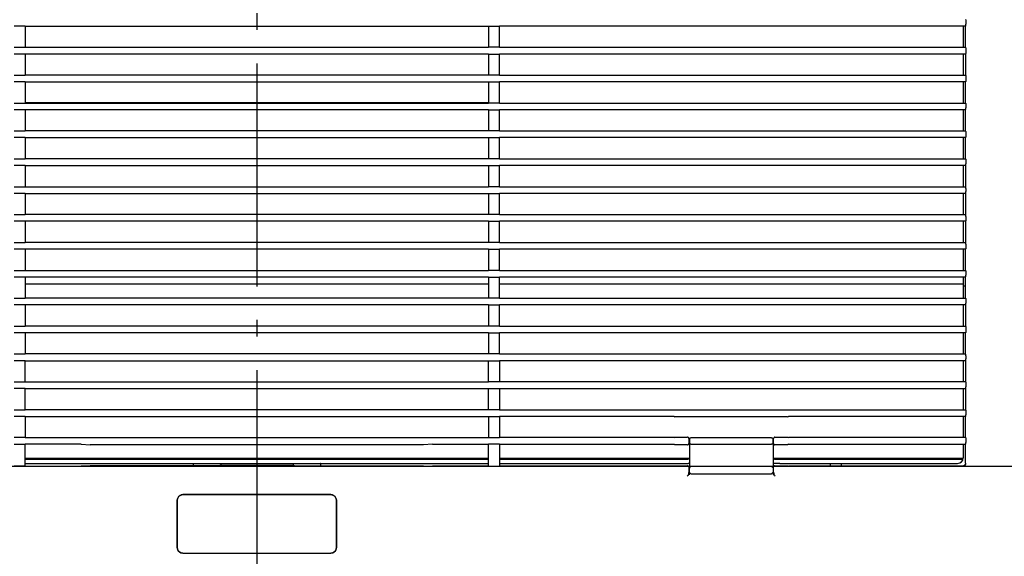
# Model space of a CAD drawing. Extents: x -1023 to 1189, y -951 to 1284.
# Drawn here: x -85 to 268, y -286 to -94 of the extents above; entities that cross this region are included whole.
import ezdxf

# ---------------------------------------------------------------- set-up
doc = ezdxf.new("R2010")
doc.units = 0
doc.header["$LTSCALE"] = 20
doc.header["$MEASUREMENT"] = 0
doc.header["$PDMODE"] = 3
doc.header["$PDSIZE"] = -2
doc.linetypes.add('DASHDOT', pattern=[5.5, 4, -0.6, 0.3, -0.6])
doc.layers.get('0').update_dxf_attribs({"linetype": 'CONTINUOUS'})
doc.layers.get('DEFPOINTS').update_dxf_attribs({"linetype": 'CONTINUOUS'})
for name, color, linetype in [('BASIS', 6, 'CONTINUOUS'), ('DETAIL', 5, 'CONTINUOUS'), ('SIZE', 30, 'CONTINUOUS')]:
    doc.layers.add(name, color=color, linetype=linetype)
doc.styles.get("Standard").update_dxf_attribs({"font": 'SIMPLEX', "width": 0.9, "bigfont": 'BIGFONT'})
doc.dimstyles.get("Standard").update_dxf_attribs({"dimtxt": 0.18, "dimasz": 0.18, "dimexe": 0.18, "dimexo": 0.0625, "dimgap": 0.09, "dimtad": 0, "dimtih": 1, "dimtoh": 1, "dimdec": 4, "dimzin": 0, "dimdsep": 46, "dimtxsty": 'STANDARD', "dimcen": 0.09, "dimadec": 0, "dimazin": 0, "dimtfac": 1, "dimtdec": 4, "dimtofl": 0, "dimtmove": 0, "dimatfit": 3, "dimfxl": 1, "dimtolj": 1, "dimtzin": 0, "dimarcsym": 0})

# ---------------------------------------------------------------- blocks, each defined once
blk = doc.blocks.new('_DOTBLANK')
at = {"color": 0, "linetype": 'ByBlock'}
blk.add_line((-0.5, 0), (-1, 0), dxfattribs=at)
blk.add_circle((0, 0), 0.5, dxfattribs=at)
blk = doc.blocks.new('*D171')
at = {"layer": 'DEFPOINTS', "color": 0, "linetype": 'Continuous', "transparency": 16777216}
for p in [(-253, 253.9), (673.84, 253.9), (-253, -254.1)]:
    blk.add_point(p, dxfattribs=at)
at = {"layer": 'SIZE', "color": 0, "linetype": 'Continuous', "lineweight": -2, "transparency": 16777216}
for p, q in [((-233, 253.9), (703.84, 253.9)), ((673.84, -244.1), (673.84, 243.9)), ((-233, -254.1), (703.84, -254.1))]:
    blk.add_line(p, q, dxfattribs=at)
at = {"layer": 'SIZE', "color": 0, "linetype": 'Continuous', "lineweight": -2, "transparency": 16777216, "xscale": 10, "yscale": 10, "zscale": 10}
for p, rotation in [((673.84, 253.9), 90), ((673.84, -254.1), 270)]:
    blk.add_blockref('_DOTBLANK', p, dxfattribs=dict(at, rotation=rotation))
at = {"layer": 'SIZE', "color": 0, "linetype": 'Continuous', "transparency": 16777216, "insert": (631.84, -0.1), "char_height": 64, "attachment_point": 5, "rotation": 90}
blk.add_mtext('\\A1;508', dxfattribs=at)

msp = doc.modelspace()

# ---------------------------------------------------------------- linework, layer by layer
at = {"layer": 'BASIS', "linetype": 'DASHDOT'}
msp.add_line((0, 550.32479335), (0, -606.23200806), dxfattribs=at)
at = {"layer": 'DETAIL', "color": 5, "linetype": 'Continuous'}
for p, q in [((254.08325719, -94.06140866), (254.00011899, -93.89508158)), ((254.08325719, -94.06140866), (254.08557822, -94.08677768)), ((254.08557822, -94.08677768), (254.08782127, -94.15158175)), ((254.08782127, -94.15158175), (254.09012534, -94.28937625)), ((254.09012534, -94.28937625), (254.09152535, -94.56237354)), ((254.09152535, -94.56237354), (254.09146516, -95.63108906)), ((-82.99994289, -96.29508158), (-86.99994289, -96.29508158)), ((-82.99994289, -96.29508158), (-82.99994289, -103.89508158)), ((-82.99994289, -96.29508158), (83.00011899, -96.29508158)), ((83.00011899, -96.29508158), (87.00011899, -96.29508158)), ((83.00011899, -96.29508158), (83.00011899, -103.89508158)), ((87.00011899, -103.89508158), (87.00011899, -96.29508158)), ((254.00011899, -96.29508158), (87.00011899, -96.29508158)), ((253.14998759, -96.29508368), (253.14998759, -103.89508393)), ((254.00011899, -96.29508158), (254.08304437, -96.12918028)), ((254.00011899, -103.89508158), (254.00011899, -96.29508158)), ((254.08304437, -96.12918028), (254.08550193, -96.10368441)), ((254.08550193, -96.10368441), (254.08774497, -96.03935336)), ((254.08774497, -96.03935336), (254.09004905, -95.90253543)), ((254.09004905, -95.90253543), (254.09146516, -95.63108906)), ((-86.99994289, -103.89508158), (-82.99994289, -103.89508158)), ((-82.99994289, -103.89508158), (83.00011899, -103.89508158)), ((87.00011899, -103.89508158), (83.00011899, -103.89508158)), ((87.00011899, -103.89508158), (254.00011899, -103.89508158)), ((254.08263016, -104.06015421), (254.00011899, -103.89508158)), ((254.08263016, -104.06015421), (254.08498313, -104.08560275)), ((254.08498313, -104.08560275), (254.08722617, -104.1504526)), ((254.08722617, -104.1504526), (254.08953025, -104.28832339)), ((254.09086204, -105.6325561), (254.0894387, -105.9038782)), ((254.08953025, -104.28832339), (254.09093486, -104.56144054)), ((254.09093486, -104.56144054), (254.09086204, -105.6325561)), ((-82.99994289, -106.29508158), (-86.99994289, -106.29508158)), ((-82.99994289, -106.29508158), (-82.99994289, -113.89508158)), ((83.00011899, -106.29508158), (-82.99994289, -106.29508158)), ((83.00011899, -106.29508158), (87.00011899, -106.29508158)), ((83.00011899, -106.29508158), (83.00011899, -113.89508158)), ((87.00011899, -113.89508158), (87.00011899, -106.29508158)), ((254.00011899, -106.29508158), (87.00011899, -106.29508158)), ((253.14998759, -106.29508716), (253.14998759, -113.89508741)), ((254.00011899, -106.29508158), (254.08243996, -106.13038947)), ((254.00011899, -106.29508158), (254.00011899, -113.89508158)), ((254.08490684, -106.10490512), (254.08243996, -106.13038947)), ((254.08713462, -106.04061984), (254.08490684, -106.10490512)), ((254.0894387, -105.9038782), (254.08713462, -106.04061984)), ((-86.99994289, -113.89508158), (-82.99994289, -113.89508158)), ((-82.99994289, -116.29508158), (-86.99994289, -116.29508158)), ((83.00011899, -113.89508158), (-82.99994289, -113.89508158)), ((-82.99994289, -116.29508158), (-82.99994289, -123.89508158)), ((-82.99994289, -116.29508158), (83.00011899, -116.29508158)), ((87.00011899, -113.89508158), (83.00011899, -113.89508158)), ((83.00011899, -116.29508158), (87.00011899, -116.29508158)), ((83.00011899, -116.29508158), (83.00011899, -123.89508158)), ((87.00011899, -113.89508158), (254.00011899, -113.89508158)), ((87.00011899, -123.89508158), (87.00011899, -116.29508158)), ((254.00011899, -116.29508158), (87.00011899, -116.29508158)), ((253.14998759, -116.29509064), (253.14998759, -123.89509089)), ((254.0818227, -114.0585388), (254.00011899, -113.89508158)), ((254.00011899, -116.29508158), (254.08174335, -116.13178311)), ((254.00011899, -123.89508158), (254.00011899, -116.29508158)), ((254.08420493, -116.10631655), (254.08174335, -116.13178311)), ((254.0818227, -114.0585388), (254.08429649, -114.08424472)), ((254.08643272, -116.04206942), (254.08420493, -116.10631655)), ((254.08429649, -114.08424472), (254.08653953, -114.14913272)), ((254.08875205, -115.90541171), (254.08643272, -116.04206942)), ((254.08653953, -114.14913272), (254.08885886, -114.28708743)), ((254.09016722, -115.6342204), (254.08875205, -115.90541171)), ((254.08885886, -114.28708743), (254.09024744, -114.56033661)), ((254.09024744, -114.56033661), (254.09016722, -115.6342204)), ((-86.99994289, -123.89508158), (-82.99994289, -123.89508158)), ((-82.99994289, -126.29508158), (-86.99994289, -126.29508158)), ((-82.99994289, -123.89508158), (83.00011899, -123.89508158)), ((-82.99994289, -126.29508158), (-82.99994289, -133.89508158)), ((83.00011899, -126.29508158), (-82.99994289, -126.29508158)), ((-82.99993852, -123.74996142), (83.00013078, -123.74996142)), ((83.00012316, -126.3308139), (-82.99993596, -126.3308139)), ((-82.99993535, -123.66395205), (83.00012128, -123.66395205)), ((87.00011899, -123.89508158), (83.00011899, -123.89508158)), ((83.00011899, -126.29508158), (83.00011899, -133.89508158)), ((83.00011899, -126.29508158), (87.00011899, -126.29508158)), ((87.00011899, -123.89508158), (254.00011899, -123.89508158)), ((87.00011899, -133.89508158), (87.00011899, -126.29508158)), ((254.00011899, -126.29508158), (87.00011899, -126.29508158)), ((253.14998759, -126.29509412), (253.14998759, -133.89509437)), ((254.08104028, -124.05697349), (254.00011899, -123.89508158)), ((254.00011899, -126.29508158), (254.08095007, -126.13337014)), ((254.00011899, -133.89508158), (254.00011899, -126.29508158)), ((254.08095007, -126.13337014), (254.08341148, -126.10791873)), ((254.08104028, -124.05697349), (254.08351829, -124.08269595)), ((254.08341148, -126.10791873), (254.08563926, -126.04371737)), ((254.08351829, -124.08269595), (254.08576133, -124.14762973)), ((254.08563926, -126.04371737), (254.08795859, -125.90714358)), ((254.08576133, -124.14762973), (254.08806541, -124.28566836)), ((254.08795859, -125.90714358), (254.08937621, -125.63609091)), ((254.08806541, -124.28566836), (254.08946189, -124.55905239)), ((254.08946189, -124.55905239), (254.08937621, -125.63609091)), ((-86.99994289, -133.89508158), (-82.99994289, -133.89508158)), ((83.00011899, -133.89508158), (-82.99994289, -133.89508158)), ((87.00011899, -133.89508158), (83.00011899, -133.89508158)), ((87.00011899, -133.89508158), (254.00011899, -133.89508158)), ((254.08015731, -134.05520701), (254.00011899, -133.89508158)), ((254.08015731, -134.05520701), (254.08263328, -134.08094882)), ((254.08263328, -134.08094882), (254.08487632, -134.14592074)), ((-82.99994289, -136.29508158), (-86.99994289, -136.29508158)), ((-82.99994289, -136.29508158), (-82.99994289, -143.89508158)), ((-82.99994289, -136.29508158), (83.00011899, -136.29508158)), ((83.00011899, -136.29508158), (83.00011899, -143.89508158)), ((83.00011899, -136.29508158), (87.00011899, -136.29508158)), ((87.00011899, -143.89508158), (87.00011899, -136.29508158)), ((254.00011899, -136.29508158), (87.00011899, -136.29508158)), ((253.14998759, -136.2950976), (253.14998759, -143.89509785)), ((254.00011899, -136.29508158), (254.08005566, -136.13515951)), ((254.00011899, -143.89508158), (254.00011899, -136.29508158)), ((254.08251121, -136.10972689), (254.08005566, -136.13515951)), ((254.08473899, -136.04557894), (254.08251121, -136.10972689)), ((254.08705833, -135.90908908), (254.08473899, -136.04557894)), ((254.08487632, -134.14592074), (254.08719566, -134.28405856)), ((254.08847725, -135.63817551), (254.08705833, -135.90908908)), ((254.08719566, -134.28405856), (254.08857845, -134.55758143)), ((254.08857845, -134.55758143), (254.08847725, -135.63817551)), ((-86.99994289, -143.89508158), (-82.99994289, -143.89508158)), ((83.00011899, -143.89508158), (-82.99994289, -143.89508158)), ((87.00011899, -143.89508158), (83.00011899, -143.89508158)), ((87.00011899, -143.89508158), (254.00011899, -143.89508158)), ((254.0791692, -144.05323019), (254.00011899, -143.89508158)), ((254.0791692, -144.05323019), (254.08164146, -144.07898043)), ((254.08164146, -144.07898043), (254.0838845, -144.14401339)), ((254.0838845, -144.14401339), (254.08620383, -144.28224276)), ((254.08620383, -144.28224276), (254.08758752, -144.55591588)), ((254.08758752, -144.55591588), (254.0874769, -145.64049128)), ((-82.99994289, -146.29508158), (-86.99994289, -146.29508158)), ((-82.99994289, -146.29508158), (-82.99994289, -153.89508158)), ((-82.99994289, -146.29508158), (83.00011899, -146.29508158)), ((83.00011899, -146.29508158), (87.00011899, -146.29508158)), ((83.00011899, -146.29508158), (83.00011899, -153.89508158)), ((254.00011899, -146.29508158), (87.00011899, -146.29508158)), ((87.00011899, -153.89508158), (87.00011899, -146.29508158)), ((253.14998759, -146.29507115), (253.14998759, -153.89510133)), ((254.00011899, -146.29508158), (254.07905534, -146.13716077)), ((254.00011899, -146.29508158), (254.00011899, -153.89508158)), ((254.07905534, -146.13716077), (254.08151939, -146.11174105)), ((254.08151939, -146.11174105), (254.08374717, -146.04763888)), ((254.08374717, -146.04763888), (254.08605125, -145.91125582)), ((254.08605125, -145.91125582), (254.0874769, -145.64049128)), ((-86.99994289, -153.89508158), (-82.99994289, -153.89508158)), ((-82.99994289, -153.89508158), (83.00011899, -153.89508158)), ((87.00011899, -153.89508158), (83.00011899, -153.89508158)), ((87.00011899, -153.89508158), (254.00011899, -153.89508158)), ((254.07816259, -154.05124583), (254.00011899, -153.89508158)), ((254.08061912, -154.07823275), (254.07816259, -154.05124583)), ((254.08283164, -154.14386081), (254.08061912, -154.07823275)), ((254.08512046, -154.28193759), (254.08283164, -154.14386081)), ((254.08649352, -154.5540457), (254.08512046, -154.28193759)), ((254.08649352, -154.5540457), (254.08636658, -155.64305556)), ((-82.99994289, -156.29508158), (-86.99994289, -156.29508158)), ((-82.99994289, -156.29508158), (-82.99994289, -163.89508158)), ((-82.99994289, -156.29508158), (83.00011899, -156.29508158)), ((83.00011899, -156.29508158), (83.00011899, -163.89508158)), ((83.00011899, -156.29508158), (87.00011899, -156.29508158)), ((87.00011899, -163.89508158), (87.00011899, -156.29508158)), ((254.00011899, -156.29508158), (87.00011899, -156.29508158)), ((253.14998759, -156.29507463), (253.14998759, -163.89510482)), ((254.00011899, -156.29508158), (254.07794095, -156.13939023)), ((254.00011899, -156.29508158), (254.00011899, -163.89508158)), ((254.07794095, -156.13939023), (254.08040549, -156.11399935)), ((254.08040549, -156.11399935), (254.08263328, -156.04994296)), ((254.08263328, -156.04994296), (254.08493735, -155.91365145)), ((254.08493735, -155.91365145), (254.08636658, -155.64305556)), ((-86.99994289, -163.89508158), (-82.99994289, -163.89508158)), ((83.00011899, -163.89508158), (-82.99994289, -163.89508158)), ((87.00011899, -163.89508158), (83.00011899, -163.89508158)), ((87.00011899, -163.89508158), (254.00011899, -163.89508158)), ((254.07697141, -164.04888164), (254.00011899, -163.89508158)), ((254.07942893, -164.07623385), (254.07697141, -164.04888164)), ((254.08164146, -164.14206027), (254.07942893, -164.07623385)), ((254.08391502, -164.28016757), (254.08164146, -164.14206027)), ((254.08513129, -165.64585243), (254.08370139, -165.91629123)), ((254.08527166, -164.5519428), (254.08391502, -164.28016757)), ((254.08527166, -164.5519428), (254.08513129, -165.64585243)), ((-82.99994289, -166.29508158), (-86.99994289, -166.29508158)), ((-82.99994289, -166.29508158), (-82.99994289, -173.89508158)), ((83.00011899, -166.29508158), (-82.99994289, -166.29508158)), ((83.00011899, -166.29508158), (83.00011899, -173.89508158)), ((83.00011899, -166.29508158), (87.00011899, -166.29508158)), ((87.00011899, -173.89508158), (87.00011899, -166.29508158)), ((254.00011899, -166.29508158), (87.00011899, -166.29508158)), ((253.14998759, -166.29507811), (253.14998759, -173.89507836)), ((254.00011899, -166.29508158), (254.07670981, -166.14185326)), ((254.00011899, -166.29508158), (254.00011899, -173.89508158)), ((254.07916953, -166.11648654), (254.07670981, -166.14185326)), ((254.08139732, -166.05247592), (254.07916953, -166.11648654)), ((254.08370139, -165.91629123), (254.08139732, -166.05247592)), ((-86.99994289, -173.89508158), (-82.99994289, -173.89508158)), ((-82.99994289, -176.29508158), (-86.99994289, -176.29508158)), ((83.00011899, -173.89508158), (-82.99994289, -173.89508158)), ((-82.99994289, -176.29508158), (-82.99994289, -183.89508158)), ((83.00011899, -176.29508158), (-82.99994289, -176.29508158)), ((87.00011899, -173.89508158), (83.00011899, -173.89508158)), ((83.00011899, -176.29508158), (83.00011899, -183.89508158)), ((83.00011899, -176.29508158), (87.00011899, -176.29508158)), ((87.00011899, -173.89508158), (254.00011899, -173.89508158)), ((87.00011899, -183.89508158), (87.00011899, -176.29508158)), ((254.00011899, -176.29508158), (87.00011899, -176.29508158)), ((253.14998759, -176.29508159), (253.14998759, -183.89508184)), ((254.07430152, -174.04349186), (254.00011899, -173.89508158)), ((254.00011899, -176.29508158), (254.07415562, -176.14696319)), ((254.00011899, -183.89508158), (254.00011899, -176.29508158)), ((254.07660606, -176.12159823), (254.07415562, -176.14696319)), ((254.07678916, -174.0692911), (254.07430152, -174.04349186)), ((254.07883384, -176.05760287), (254.07660606, -176.12159823)), ((254.0790322, -174.13444613), (254.07678916, -174.0692911)), ((254.08115317, -175.92146395), (254.07883384, -176.05760287)), ((254.08133628, -174.27291964), (254.0790322, -174.13444613)), ((254.08260237, -175.65107981), (254.08115317, -175.92146395)), ((254.08274806, -174.54696741), (254.08133628, -174.27291964)), ((254.08274806, -174.54696741), (254.08260237, -175.65107981)), ((-86.99994289, -183.89508158), (-82.99994289, -183.89508158)), ((-82.99994289, -186.29508158), (-86.99994289, -186.29508158)), ((-82.99994289, -183.89508158), (83.00011899, -183.89508158)), ((-82.99994289, -186.29508158), (-82.99994289, -193.89508158)), ((83.00011899, -186.29508158), (-82.99994289, -186.29508158)), ((87.00011899, -183.89508158), (83.00011899, -183.89508158)), ((83.00011899, -186.29508158), (83.00011899, -193.89508158)), ((83.00011899, -186.29508158), (87.00011899, -186.29508158)), ((87.00011899, -183.89508158), (254.00011899, -183.89508158)), ((87.00011899, -193.89508158), (87.00011899, -186.29508158)), ((254.00011899, -186.29508158), (87.00011899, -186.29508158)), ((253.14998759, -186.29508507), (253.14998759, -193.89508532)), ((254.07293683, -184.04076165), (254.00011899, -183.89508158)), ((254.00011899, -186.29508158), (254.07277924, -186.14971679)), ((254.00011899, -193.89508158), (254.00011899, -186.29508158)), ((254.07277924, -186.14971679), (254.07523276, -186.12436007)), ((254.07293683, -184.04076165), (254.07541587, -184.06657504)), ((254.07523276, -186.12436007), (254.07746055, -186.06042575)), ((254.07541587, -184.06657504), (254.07765891, -184.13177584)), ((254.07746055, -186.06042575), (254.07976463, -185.92436312)), ((254.07765891, -184.13177584), (254.07997825, -184.27032565)), ((254.07976463, -185.92436312), (254.08120066, -185.65410606)), ((254.07997825, -184.27032565), (254.08135826, -184.54450919)), ((254.08135826, -184.54450919), (254.08120066, -185.65410606)), ((-82.99993852, -188.74996142), (83.00013078, -188.74996142)), ((83.00012359, -188.8308058), (-82.99993397, -188.8308058)), ((87.00012417, -188.74996142), (253.14998759, -188.74996142)), ((253.14998759, -189.4947249), (253.17282798, -189.4967203)), ((253.17282798, -189.4967203), (253.23786094, -189.49841403)), ((253.23786094, -189.49841403), (253.44998759, -189.49996142)), ((253.44998759, -189.49996142), (253.64998759, -189.49996142)), ((253.64998759, -189.49996142), (253.92514732, -189.46135043)), ((253.92514732, -189.46135043), (254.00011375, -189.4358488)), ((-86.99994289, -193.89508158), (-82.99994289, -193.89508158)), ((83.00011899, -193.89508158), (-82.99994289, -193.89508158)), ((87.00011899, -193.89508158), (83.00011899, -193.89508158)), ((87.00011899, -193.89508158), (254.00011899, -193.89508158)), ((254.07147255, -194.0378322), (254.00011899, -193.89508158)), ((254.07147255, -194.0378322), (254.07395103, -194.06367587)), ((254.07395103, -194.06367587), (254.07619407, -194.12890719)), ((-82.99994289, -196.29508158), (-86.99994289, -196.29508158)), ((-82.99994289, -196.29508158), (-82.99994289, -203.89508158)), ((83.00011899, -196.29508158), (-82.99994289, -196.29508158)), ((83.00011899, -196.29508158), (83.00011899, -203.89508158)), ((83.00011899, -196.29508158), (87.00011899, -196.29508158)), ((87.00011899, -203.89508158), (87.00011899, -196.29508158)), ((254.00011899, -196.29508158), (87.00011899, -196.29508158)), ((253.14998759, -196.29508855), (253.14998759, -203.8950888)), ((254.00011899, -196.29508158), (254.07130289, -196.15267039)), ((254.00011899, -196.29508158), (254.00011899, -203.89508158)), ((254.07130289, -196.15267039), (254.07375266, -196.12733554)), ((254.07375266, -196.12733554), (254.07598045, -196.06343173)), ((254.07598045, -196.06343173), (254.07829978, -195.92746066)), ((254.07619407, -194.12890719), (254.0785134, -194.26754855)), ((254.07829978, -195.92746066), (254.07975304, -195.65736294)), ((254.0785134, -194.26754855), (254.07992249, -194.54188195)), ((254.07992249, -194.54188195), (254.07975304, -195.65736294)), ((-86.99994289, -203.89508158), (-82.99994289, -203.89508158)), ((83.00011899, -203.89508158), (-82.99994289, -203.89508158)), ((87.00011899, -203.89508158), (83.00011899, -203.89508158)), ((87.00011899, -203.89508158), (254.00011899, -203.89508158)), ((254.06990685, -204.03469984), (254.00011899, -203.89508158)), ((254.06990685, -204.03469984), (254.07239463, -204.06054782)), ((254.07239463, -204.06054782), (254.07463767, -204.12584018)), ((254.07463767, -204.12584018), (254.07695701, -204.26457309)), ((254.07695701, -204.26457309), (254.07832819, -204.53902866)), ((254.07832819, -204.53902866), (254.07814607, -205.66079994)), ((-82.99994289, -206.29508158), (-86.99994289, -206.29508158)), ((-82.99994289, -206.29508158), (-82.99994289, -213.89508158)), ((83.00011899, -206.29508158), (-82.99994289, -206.29508158)), ((83.00011899, -206.29508158), (87.00011899, -206.29508158)), ((83.00011899, -206.29508158), (83.00011899, -213.89508158)), ((87.00011899, -213.89508158), (87.00011899, -206.29508158)), ((254.00011899, -206.29508158), (87.00011899, -206.29508158)), ((253.14998759, -206.29509203), (253.14998759, -213.89509228)), ((254.00011899, -206.29508158), (254.06972473, -206.15582767)), ((254.00011899, -213.89508158), (254.00011899, -206.29508158)), ((254.07218101, -206.13050936), (254.06972473, -206.15582767)), ((254.07440879, -206.06665133), (254.07218101, -206.13050936)), ((254.07671287, -205.93077182), (254.07440879, -206.06665133)), ((254.07814607, -205.66079994), (254.07671287, -205.93077182)), ((-86.99994289, -213.89508158), (-82.99994289, -213.89508158)), ((83.00011899, -213.89508158), (-82.99994289, -213.89508158)), ((87.00011899, -213.89508158), (83.00011899, -213.89508158)), ((87.00011899, -213.89508158), (254.00011899, -213.89508158)), ((254.06823791, -214.03136094), (254.00011899, -213.89508158)), ((254.07071616, -214.05723666), (254.06823791, -214.03136094)), ((254.07297446, -214.12255954), (254.07071616, -214.05723666)), ((254.07527854, -214.261384), (254.07297446, -214.12255954)), ((254.07669098, -214.53600619), (254.07527854, -214.261384)), ((254.07669098, -214.53600619), (254.07649619, -215.66448214)), ((-82.99994289, -216.29508158), (-86.99994289, -216.29508158)), ((-82.99994289, -223.89508158), (-82.99994289, -216.29508158)), ((-82.99994289, -216.29508158), (83.00011899, -216.29508158)), ((83.00011899, -223.89508158), (83.00011899, -216.29508158)), ((83.00011899, -216.29508158), (87.00011899, -216.29508158)), ((87.00011899, -216.29508158), (87.00011899, -223.89508158)), ((254.00011899, -216.29508158), (87.00011899, -216.29508158)), ((253.14998759, -216.29509551), (253.14998759, -223.89509576)), ((254.00011899, -216.29508158), (254.06804293, -216.15919231)), ((254.00011899, -216.29508158), (254.00011899, -223.89508158)), ((254.06804293, -216.15919231), (254.07050254, -216.13389682)), ((254.07050254, -216.13389682), (254.07271506, -216.07008456)), ((254.07271506, -216.07008456), (254.0750344, -215.9342966)), ((254.0750344, -215.9342966), (254.07649619, -215.66448214)), ((-86.99994289, -223.89508158), (-82.99994289, -223.89508158)), ((-82.99994289, -223.89508158), (83.00011899, -223.89508158)), ((87.00011899, -223.89508158), (83.00011899, -223.89508158)), ((254.00011899, -223.89508158), (87.00011899, -223.89508158)), ((254.06646391, -224.02781186), (254.00011899, -223.89508158)), ((254.06646391, -224.02781186), (254.06894614, -224.05369662)), ((254.06894614, -224.05369662), (254.07118919, -224.11908053)), ((254.07118919, -224.11908053), (254.07350852, -224.25799655)), ((254.07323386, -225.938035), (254.07467688, -225.66834428)), ((254.07350852, -224.25799655), (254.07488516, -224.53274287)), ((254.07488516, -224.53274287), (254.07467688, -225.66834428)), ((-82.99994289, -226.29508158), (-86.99994289, -226.29508158)), ((-82.99994289, -233.89508158), (-82.99994289, -226.29508158)), ((-82.99994289, -226.29508158), (83.00011899, -226.29508158)), ((83.00011899, -226.29508158), (87.00011899, -226.29508158)), ((83.00011899, -233.89508158), (83.00011899, -226.29508158)), ((87.00011899, -226.29508158), (87.00011899, -233.89508158)), ((87.00011899, -226.29508158), (254.00011899, -226.29508158)), ((253.14998759, -226.29509899), (253.14998759, -233.89509924)), ((254.00011899, -226.29508158), (254.06625564, -226.16276798)), ((254.00011899, -226.29508158), (254.00011899, -233.89508158)), ((254.06625564, -226.16276798), (254.068702, -226.13748263)), ((254.068702, -226.13748263), (254.07092979, -226.07373141)), ((254.07092979, -226.07373141), (254.07323386, -225.938035)), ((-86.99994289, -233.89508158), (-82.99994289, -233.89508158)), ((-82.99994289, -236.29508158), (-86.99994289, -236.29508158)), ((83.00011899, -233.89508158), (-82.99994289, -233.89508158)), ((-82.99994289, -236.29508158), (-82.99994289, -243.89508158)), ((-82.99994289, -236.29508158), (83.00011899, -236.29508158)), ((87.00011899, -233.89508158), (83.00011899, -233.89508158)), ((83.00011899, -236.29508158), (87.00011899, -236.29508158)), ((83.00011899, -236.29508158), (83.00011899, -243.89508158)), ((87.00011899, -233.89508158), (254.00011899, -233.89508158)), ((87.00011899, -236.29508158), (87.00011899, -243.89508158)), ((149.50891244, -236.29508158), (87.00011899, -236.29508158)), ((149.50891244, -236.29508158), (149.80501639, -236.49238393)), ((190.19519845, -236.49238393), (190.4913024, -236.29508158)), ((254.00011899, -236.29508158), (190.4913024, -236.29508158)), ((253.14998759, -236.29507253), (253.14998759, -243.89510272)), ((254.06458302, -234.02404894), (254.00011899, -233.89508158)), ((254.00011899, -236.29508158), (254.06436102, -236.16655837)), ((254.00011899, -243.89508158), (254.00011899, -236.29508158)), ((254.06436102, -236.16655837), (254.06680991, -236.14129733)), ((254.06458302, -234.02404894), (254.06706931, -234.04995822)), ((254.06680991, -236.14129733), (254.0690377, -236.07757663)), ((254.06706931, -234.04995822), (254.06931235, -234.1153879)), ((254.0690377, -236.07757663), (254.07134177, -235.94198703)), ((254.06931235, -234.1153879), (254.07163169, -234.25439547)), ((254.07134177, -235.94198703), (254.07288659, -235.67246681)), ((254.07163169, -234.25439547), (254.07300422, -234.5292889)), ((254.07300422, -234.5292889), (254.07288659, -235.67246681)), ((190.19519845, -236.49238393), (149.80501639, -236.49238393)), ((-82.99994289, -243.89508158), (-86.99994289, -243.89508158)), ((-86.99994289, -246.29508158), (-82.99994289, -246.29508158)), ((-82.99994289, -243.89508158), (83.00011899, -243.89508158)), ((-82.99994289, -254.09508158), (-82.99994289, -246.29508158)), ((-62.99994289, -246.29508158), (-82.99994289, -246.29508158)), ((-62.99994289, -246.29508158), (-59.73791387, -246.49238393)), ((59.73808997, -246.49238393), (-59.73791387, -246.49238393)), ((63.00011899, -246.29508158), (59.73808997, -246.49238393)), ((63.00011899, -246.29508158), (83.00011899, -246.29508158)), ((83.00011899, -243.89508158), (87.00011899, -243.89508158)), ((87.00011899, -246.29508158), (83.00011899, -246.29508158)), ((83.00011899, -254.09508158), (83.00011899, -246.29508158)), ((149.50891244, -243.89508158), (87.00011899, -243.89508158)), ((87.00011899, -246.29508158), (149.50891244, -246.29508158)), ((87.00011899, -246.29508158), (87.00011899, -254.09508158)), ((149.50891244, -243.89508158), (149.80501639, -243.69777923)), ((149.80501639, -246.49238393), (149.50891244, -246.29508158)), ((149.80501639, -243.69777923), (154.30591128, -243.69777923)), ((154.30591128, -246.49238393), (149.80501639, -246.49238393)), ((154.49724509, -243.73585604), (154.30591128, -243.69777923)), ((154.30591128, -246.49238393), (154.49724509, -246.45430087)), ((154.65943076, -243.84431552), (154.49724509, -243.73585604)), ((154.49724509, -246.45430087), (154.65943076, -246.3458414)), ((154.76778342, -244.00662326), (154.65943076, -243.84431552)), ((154.65943076, -246.3458414), (154.76778342, -246.18353366)), ((154.80577803, -244.1937027), (154.76778342, -244.00662326)), ((154.76778342, -246.18353366), (154.80577996, -245.99645661)), ((154.80577803, -244.1937027), (154.80577996, -245.99645661)), ((154.80577803, -244.1937027), (155.10308666, -244.1937027)), ((155.00017583, -245.99645698), (154.80577996, -245.99645661)), ((155.0001693, -244.49359557), (155.01949241, -244.35603427)), ((155.0001693, -244.49359557), (155.0001693, -245.79349077)), ((155.0001693, -245.79349077), (155.0001693, -254.79364317)), ((155.03816917, -245.98478793), (155.0001693, -245.79349077)), ((155.01949241, -244.35603427), (155.08168723, -244.22003268)), ((155.14650657, -246.14711093), (155.03816917, -245.98478793)), ((155.08168723, -244.22003268), (155.14662864, -244.14010714)), ((155.30869224, -246.25555514), (155.14650657, -246.14711093)), ((155.14662864, -244.14010714), (155.22656943, -244.07516574)), ((155.22656943, -244.07516574), (155.36255576, -244.01295565)), ((155.50003606, -246.29364317), (155.30869224, -246.25555514)), ((155.36255576, -244.01295565), (155.5001217, -243.99364317)), ((155.50003606, -246.29364317), (184.50030254, -246.29364317)), ((184.50021689, -243.99364317), (155.5001217, -243.99364317)), ((184.50021689, -243.99364317), (184.63777854, -244.01295565)), ((184.69164207, -246.25555514), (184.50030254, -246.29364317)), ((184.63777854, -244.01295565), (184.77378013, -244.07516574)), ((184.85382774, -246.14711093), (184.69164207, -246.25555514)), ((184.77378013, -244.07516574), (184.85370567, -244.14010714)), ((184.85370567, -244.14010714), (184.91864707, -244.22003268)), ((184.96216514, -245.98478793), (184.85382774, -246.14711093)), ((184.89725053, -244.1937027), (185.19443681, -244.1937027)), ((184.91864707, -244.22003268), (184.9808419, -244.35603427)), ((185.0001693, -245.79349077), (184.96216514, -245.98478793)), ((184.9808419, -244.35603427), (185.0001693, -244.49359557)), ((185.0001693, -245.79349077), (185.0001693, -244.49359557)), ((185.0001693, -245.79349077), (185.0001693, -254.79364317)), ((185.19445467, -245.99646047), (185.00017896, -245.99646047)), ((185.23244407, -244.00662326), (185.19443681, -244.1937027)), ((185.19445467, -245.99646047), (185.19443681, -244.1937027)), ((185.19445467, -245.99646047), (185.23244407, -246.18353366)), ((185.34078147, -243.84431552), (185.23244407, -244.00662326)), ((185.23244407, -246.18353366), (185.34078147, -246.3458414)), ((185.50296714, -243.73585604), (185.34078147, -243.84431552)), ((185.34078147, -246.3458414), (185.50296714, -246.45430087)), ((185.69430356, -243.69777923), (185.50296714, -243.73585604)), ((185.50296714, -246.45430087), (185.69430356, -246.49238393)), ((185.69430356, -243.69777923), (190.19519845, -243.69777923)), ((190.19519845, -246.49238393), (185.69430356, -246.49238393)), ((190.19519845, -243.69777923), (190.4913024, -243.89508158)), ((190.4913024, -246.29508158), (190.19519845, -246.49238393)), ((254.00011899, -243.89508158), (190.4913024, -243.89508158)), ((190.4913024, -246.29508158), (254.00011899, -246.29508158)), ((253.14998759, -246.29507601), (253.14998759, -251.14996142)), ((254.00011899, -243.89508158), (254.06262835, -244.02013841)), ((254.06239233, -246.17049694), (254.00011899, -246.29508158)), ((254.00011899, -253.09523389), (254.00011899, -246.29508158)), ((254.06239233, -246.17049694), (254.06484153, -246.14524935)), ((254.06262835, -244.02013841), (254.06511619, -244.04600619)), ((254.06484153, -246.14524935), (254.06706931, -246.08158969)), ((254.06511619, -244.04600619), (254.06578757, -244.06088351)), ((254.06578757, -244.06088351), (254.06735923, -244.11145114)), ((254.06706931, -246.08158969), (254.06937339, -245.94607638)), ((254.06735923, -244.11145114), (254.06967857, -244.250535)), ((254.06937339, -245.94607638), (254.07089792, -245.67669561)), ((254.06967857, -244.250535), (254.07096983, -244.52568985)), ((254.07096983, -244.52568985), (254.07089792, -245.67669561)), ((-82.99994399, -253.14996142), (83.00010568, -253.14996142)), ((-82.99993852, -251.64996142), (83.00013078, -251.64996142)), ((-82.99993236, -251.27906268), (83.00013218, -251.27906268)), ((-59.73791387, -253.99646047), (-62.99994289, -254.09508158)), ((-13.7667075, -253.99646047), (-59.73791387, -253.99646047)), ((-22.88129113, -253.33514498), (-22.88248874, -253.44996142)), ((-22.88248874, -253.44996142), (-22.88248874, -253.99646939)), ((-22.8778827, -253.23782443), (-22.88129113, -253.33514498)), ((-22.87278245, -253.17279147), (-22.8778827, -253.23782443)), ((-22.8667664, -253.14996142), (-22.87278245, -253.17279147)), ((-12.96062935, -253.72798608), (-13.7667075, -253.99646047)), ((-12.96062935, -253.14995159), (-12.96062935, -253.72798608)), ((-12.96062935, -253.72798608), (12.96080545, -253.72798608)), ((12.96080545, -253.14995156), (12.96080545, -253.72798608)), ((12.96080545, -253.72798608), (13.76688361, -253.99646047)), ((13.76688361, -253.99646047), (59.73808997, -253.99646047)), ((22.87296035, -253.17279147), (22.86694251, -253.14996142)), ((22.8780606, -253.23782443), (22.87296035, -253.17279147)), ((22.88146903, -253.33514498), (22.8780606, -253.23782443)), ((22.88266484, -253.44996142), (22.88146903, -253.33514498)), ((22.88266484, -253.99646945), (22.88266484, -253.44996142)), ((59.73808997, -253.99646047), (63.00011899, -254.09508158)), ((87.0001014, -253.14996142), (152.53518479, -253.14996142)), ((87.00012275, -251.27906268), (155.0001744, -251.27906268)), ((87.00012399, -251.64996142), (152.53518479, -251.64996142)), ((149.50891244, -254.09508158), (149.80501639, -253.99646047)), ((149.80501639, -253.99646047), (154.30583515, -253.99646047)), ((152.53518479, -251.64996142), (153.3005593, -251.644639)), ((152.53518479, -253.14996142), (154.53244386, -253.14996142)), ((153.3005593, -251.644639), (153.94940879, -251.62950228)), ((153.94940879, -251.62950228), (154.38294151, -251.60684298)), ((154.49718406, -254.03451632), (154.30583515, -253.99646047)), ((154.38294151, -251.60684298), (154.53244386, -251.5837751)), ((154.65938499, -254.14293002), (154.49718406, -254.03451632)), ((154.53244386, -251.5837751), (154.70063845, -251.47170235)), ((154.70063845, -253.14996142), (154.53244386, -253.14996142)), ((154.85013511, -251.4486246), (154.70063845, -251.47170235)), ((154.85013511, -253.14994906), (154.70063845, -253.14996142)), ((155.00017478, -251.4407828), (154.85013511, -251.4486246)), ((155.00017478, -253.14994906), (154.85013511, -253.14994906)), ((185.14980247, -251.4486246), (185.00017478, -251.44080434)), ((185.00017478, -253.14994906), (185.14980247, -253.14994906)), ((185.00017669, -251.27906268), (253.14327928, -251.31363255)), ((185.29929832, -251.47170235), (185.14980247, -251.4486246)), ((185.14980247, -253.14994906), (185.29929832, -253.14996142)), ((185.29929832, -251.47170235), (185.4674929, -251.5837751)), ((185.4674929, -253.14996142), (185.29929832, -253.14996142)), ((185.50304343, -254.03451632), (185.34084251, -254.14293002)), ((185.4674929, -251.5837751), (185.61699607, -251.60684298)), ((187.46475197, -253.14996142), (185.4674929, -253.14996142)), ((185.69437969, -253.99646047), (185.50304343, -254.03451632)), ((185.61699607, -251.60684298), (186.05054404, -251.62950228)), ((185.69437969, -253.99646047), (190.19519845, -253.99646047)), ((186.05054404, -251.62950228), (186.69939353, -251.644639)), ((186.69939353, -251.644639), (187.46475197, -251.64996142)), ((187.46475197, -251.64996142), (253.08789749, -251.64443614)), ((187.46475197, -253.14996142), (251.14998759, -253.14996142)), ((190.19519845, -253.99646047), (190.4913024, -254.09508158)), ((205.50153281, -253.23782443), (205.49998759, -253.44996142)), ((205.49998759, -253.44996142), (205.49998759, -253.94996142)), ((205.52035073, -254.09508286), (205.49998759, -253.94996142)), ((205.50322654, -253.17279147), (205.50153281, -253.23782443)), ((205.50522411, -253.14996142), (205.50322654, -253.17279147)), ((209.49998759, -253.94996142), (209.47962876, -254.09508286)), ((209.49675681, -253.17279147), (209.49475107, -253.14996142)), ((209.49845054, -253.23782443), (209.49675681, -253.17279147)), ((209.49998759, -253.44996142), (209.49845054, -253.23782443)), ((209.49998759, -253.94996142), (209.49998759, -253.44996142)), ((253.38271262, -254.01905917), (253.00027129, -254.09508158)), ((253.70719077, -253.80235385), (253.38271262, -254.01905917)), ((253.92398765, -253.47795199), (253.70719077, -253.80235385)), ((254.00011899, -253.09523389), (253.92398765, -253.47795199)), ((-82.99994289, -254.09508158), (-86.99994289, -254.09508158)), ((-82.99994289, -254.09508158), (-62.99994289, -254.09508158)), ((83.00011899, -254.09508158), (63.00011899, -254.09508158)), ((83.00011899, -254.09508158), (87.00011899, -254.09508158)), ((149.50891244, -254.09508158), (87.00011899, -254.09508158)), ((154.20387477, -257.73282121), (154.52342918, -257.41092013)), ((154.52342918, -257.41092013), (154.63437583, -257.29696749)), ((154.63437583, -257.29696749), (154.68213584, -257.24667453)), ((154.70371414, -254.1937027), (154.65938499, -254.14293002)), ((154.68213584, -257.24667453), (154.70053783, -257.22540051)), ((154.71718991, -257.19205006), (154.70053783, -257.22540051)), ((154.70371414, -254.1937027), (154.76775291, -254.30516146)), ((154.70371414, -254.1937027), (155.0001755, -254.1937027)), ((154.80577803, -256.39682605), (154.71710842, -256.57417879)), ((154.71710842, -256.57417879), (154.71718991, -257.19205006)), ((154.71718991, -257.19205006), (154.79712833, -257.19204062)), ((154.76775291, -254.30516146), (154.80577803, -254.49646047)), ((154.80577803, -254.49646047), (154.80577803, -256.39682605)), ((155.00017455, -256.39682605), (154.80577803, -256.39682605)), ((155.0001693, -254.79364317), (155.03819968, -254.60234164)), ((155.0001693, -257.19509974), (155.0001693, -254.79364317)), ((155.03819968, -254.60234164), (155.1465676, -254.44011019)), ((155.56207295, -256.93840665), (155.0578047, -256.44705802)), ((155.1465676, -254.44011019), (155.30876853, -254.33171176)), ((155.30876853, -254.33171176), (155.50011219, -254.29364317)), ((184.50022641, -254.29364317), (155.50011219, -254.29364317)), ((155.56207295, -256.93840665), (184.43826565, -256.93840665)), ((184.43826565, -256.93840665), (184.94253389, -256.44705802)), ((184.50022641, -254.29364317), (184.69156577, -254.33171176)), ((184.69156577, -254.33171176), (184.8537667, -254.44011019)), ((184.8537667, -254.44011019), (184.96213462, -254.60234164)), ((184.96213462, -254.60234164), (185.0001693, -254.79364317)), ((185.0001693, -254.79364317), (185.0001693, -257.19509974)), ((185.00017457, -254.1937027), (185.2965007, -254.1937027)), ((185.19443681, -256.39682605), (185.00017715, -256.39682605)), ((185.19443681, -254.49646047), (185.23247459, -254.30516146)), ((185.19443681, -256.39682605), (185.19443681, -254.49646047)), ((185.28104287, -256.56693662), (185.19443681, -256.39682605)), ((185.20876417, -257.18799518), (185.28101978, -257.18798382)), ((185.23247459, -254.30516146), (185.2965007, -254.1937027)), ((185.28104287, -256.56693662), (185.28101978, -257.18798382)), ((185.29760261, -257.22120636), (185.28101978, -257.18798382)), ((185.34084251, -254.14293002), (185.2965007, -254.1937027)), ((185.29760261, -257.22120636), (185.31652, -257.24105929)), ((185.31652, -257.24105929), (185.47823264, -257.40481662)), ((185.47823264, -257.40481662), (185.63404014, -257.56216525)), ((185.63404014, -257.56216525), (185.8018121, -257.72830025)), ((253.00027129, -254.09508158), (190.4913024, -254.09508158)), ((-27.91672013, -264.92816256), (-27.26784966, -264.49466037)), ((-27.26784966, -264.49466037), (-27.62210343, -264.67120456)), ((-27.26784966, -264.49466037), (-26.50260616, -264.34246352)), ((-27.09189294, -264.42028903), (-27.26784966, -264.49466037)), ((-26.50260616, -264.34246352), (-27.09189294, -264.42028903)), ((-26.50260616, -264.34246352), (26.50278226, -264.34246352)), ((26.50278226, -264.34246352), (-26.50260616, -264.34246352)), ((27.09260299, -264.42016696), (26.50278226, -264.34246352)), ((26.50278226, -264.34246352), (27.26802566, -264.49466037)), ((27.26802566, -264.49466037), (27.09260299, -264.42016696)), ((27.62268378, -264.67108248), (27.26802566, -264.49466037)), ((27.26802566, -264.49466037), (27.91689803, -264.92816256)), ((-28.5106127, -266.33430468), (-28.35028336, -265.57702731)), ((-28.42470048, -265.75402926), (-28.5106127, -266.33430468)), ((-28.50788302, -283.3531288), (-28.5106127, -266.33430468)), ((-28.5106127, -266.33430468), (-28.50788302, -283.3531288)), ((-28.35028336, -265.57702731), (-28.42470048, -265.75402926)), ((-28.35028336, -265.57702731), (-27.91672013, -264.92816256)), ((-28.17396615, -265.2233591), (-28.35028336, -265.57702731)), ((-27.62210343, -264.67120456), (-28.17396615, -265.2233591)), ((28.17428329, -265.22299289), (27.62268378, -264.67108248)), ((27.91689803, -264.92816256), (28.35045936, -265.57702731)), ((28.35045936, -265.57702731), (28.17428329, -265.22299289)), ((28.42489173, -265.75308322), (28.35045936, -265.57702731)), ((28.35045936, -265.57702731), (28.50270611, -266.34238737)), ((28.50270611, -266.34238737), (28.42489173, -265.75308322)), ((28.50832157, -283.35339126), (28.50270611, -266.34238737)), ((28.50270611, -266.34238737), (28.50832157, -283.35339126)), ((-28.50788302, -283.3531288), (-28.42158959, -283.93386935)), ((-28.35028336, -284.11316012), (-28.50788302, -283.3531288)), ((-28.42158959, -283.93386935), (-28.35028336, -284.11316012)), ((-28.35028336, -284.11316012), (-28.17071221, -284.4639902)), ((-27.91672013, -284.76202487), (-28.35028336, -284.11316012)), ((-28.17071221, -284.4639902), (-27.61862061, -285.01587008)), ((-27.26784966, -285.19552706), (-27.91672013, -284.76202487)), ((-27.61862061, -285.01587008), (-27.26784966, -285.19552706)), ((-27.26784966, -285.19552706), (-27.08796571, -285.26672457)), ((-26.50764841, -285.35274189), (-27.26784966, -285.19552706)), ((-27.08796571, -285.26672457), (-26.50764841, -285.35274189)), ((-26.50764841, -285.35274189), (26.50807231, -285.35298969)), ((-26.50764841, -285.35274189), (26.50807231, -285.35298969)), ((27.26802566, -285.19552706), (26.50807231, -285.35298969)), ((26.50807231, -285.35298969), (27.0891011, -285.26675509)), ((27.0891011, -285.26675509), (27.26802566, -285.19552706)), ((27.91689803, -284.76202487), (27.26802566, -285.19552706)), ((27.26802566, -285.19552706), (27.61917808, -285.01605319)), ((27.61917808, -285.01605319), (28.17102172, -284.46444796)), ((28.35045936, -284.11316012), (27.91689803, -284.76202487)), ((28.17102172, -284.46444796), (28.35045936, -284.11316012)), ((28.50832157, -283.35339126), (28.35045936, -284.11316012)), ((28.35045936, -284.11316012), (28.42193153, -283.9344797)), ((28.42193153, -283.9344797), (28.50832157, -283.35339126))]:
    msp.add_line(p, q, dxfattribs=at)
msp.add_arc((251.14998759, -251.14996142), 2, 270, 0, dxfattribs=at)

# ---------------------------------------------------------------- dimensions: what is measured, and where the dimension line sits
at = {"layer": 'SIZE', "linetype": 'Continuous'}
dim = msp.add_linear_dim(base=(673.8356899661, 253.9049184175), p1=(-253.0000951932, -254.0950815825), p2=(-253.0000951932, 253.9049184175), angle=90, dimstyle='STANDARD', override={"dimtxt": 64, "dimasz": 10, "dimexe": 30, "dimexo": 20, "dimgap": 10, "dimtad": 3, "dimtih": 0, "dimtoh": 0, "dimdec": 8, "dimzin": 8, "dimblk": 'DOTBLANK', "dimcen": 0, "dimtdec": 0, "dimtix": 1, "dimtofl": 1, "dimldrblk": 'DOTBLANK'}, dxfattribs=at)
dim.commit()
dim.dimension.update_dxf_attribs({"geometry": '*D171', "text_midpoint": (673.8356899661, -0.0950815825), "dimtype": 160})

doc.saveas('drawing.dxf')
